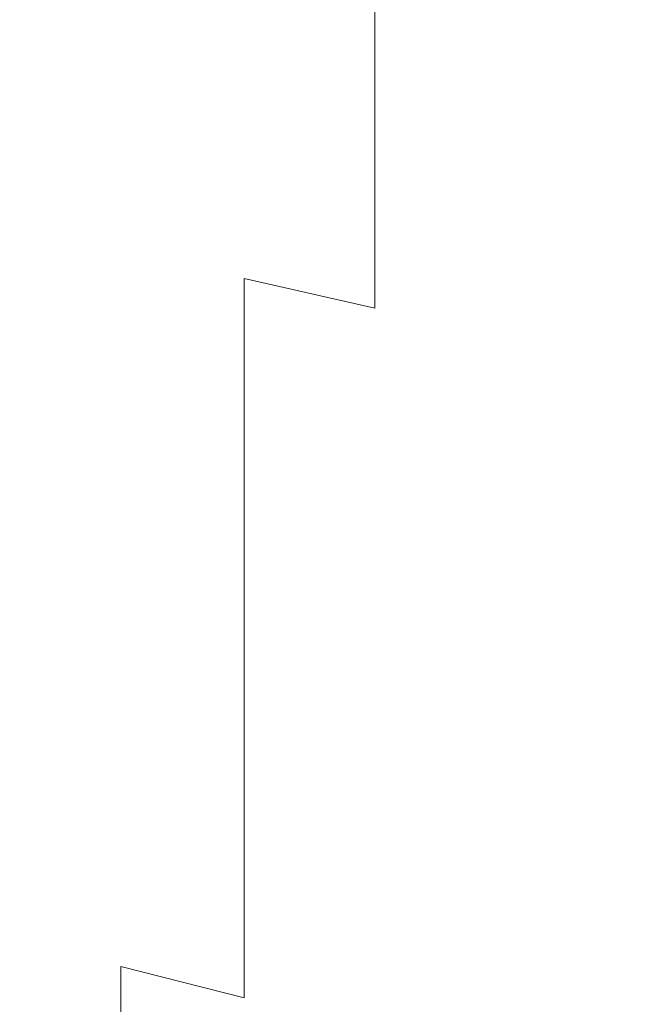
# Model space of a CAD drawing. Extents: x -32 to 33, y -293 to 0.
# Drawn here: x -12 to -8, y -279 to -272 of the extents above; entities that cross this region are included whole.
import ezdxf

# ---------------------------------------------------------------- set-up
doc = ezdxf.new("R2010")
doc.units = 0
doc.header["$LTSCALE"] = 500
doc.header["$MEASUREMENT"] = 0
doc.layers.add('EXC-CHROM', color=7, linetype='Continuous')

msp = doc.modelspace()

# ---------------------------------------------------------------- linework, layer by layer
at = {"layer": 'EXC-CHROM', "lineweight": 0}
for points, invisible_edges in [([(-8.927, -272.1818, -8.3896), (-8.927, -272.6199, -7.8648), (-9.8353, -271.6842, -7.9678), (-8.927, -272.1818, -8.3896)], 15), ([(-9.8353, -272.1165, -7.4498), (-9.8353, -271.6842, -7.9678), (-8.927, -272.6199, -7.8648), (-9.8353, -272.1165, -7.4498)], 14), ([(-7.9779, -272.1828, -9.2968), (-7.9779, -272.6326, -8.7718), (-8.927, -271.7373, -8.9085), (-7.9779, -272.1828, -9.2968)], 15), ([(-8.927, -272.1818, -8.3896), (-8.927, -271.7373, -8.9085), (-7.9779, -272.6326, -8.7718), (-8.927, -272.1818, -8.3896)], 15), ([(-11.5156, -271.8011, -5.4921), (-10.6993, -272.4045, -5.9622), (-11.5156, -272.204, -4.975), (-11.5156, -271.8011, -5.4921)], 15), ([(-10.6993, -272.4045, -5.9622), (-11.5156, -271.8011, -5.4921), (-10.6993, -271.9889, -6.4824), (-10.6993, -272.4045, -5.9622)], 15), ([(-12.2807, -271.942, -3.9684), (-11.5156, -272.5994, -4.4521), (-12.2807, -272.3219, -3.448), (-12.2807, -271.942, -3.9684)], 15), ([(-11.5156, -272.5994, -4.4521), (-12.2807, -271.942, -3.9684), (-11.5156, -272.204, -4.975), (-11.5156, -272.5994, -4.4521)], 15), ([(-10.6993, -271.9889, -6.4824), (-9.8353, -272.5432, -6.9266), (-10.6993, -272.4045, -5.9622), (-10.6993, -271.9889, -6.4824)], 15), ([(-9.8353, -272.5432, -6.9266), (-10.6993, -271.9889, -6.4824), (-9.8353, -272.1165, -7.4498), (-9.8353, -272.5432, -6.9266)], 15), ([(-8.927, -272.6199, -7.8648), (-8.927, -273.0522, -7.3346), (-9.8353, -272.1165, -7.4498), (-8.927, -272.6199, -7.8648)], 15), ([(-9.8353, -272.5432, -6.9266), (-9.8353, -272.1165, -7.4498), (-8.927, -273.0522, -7.3346), (-9.8353, -272.5432, -6.9266)], 14), ([(-7.9779, -272.6326, -8.7718), (-7.9779, -273.0759, -8.2407), (-8.927, -272.1818, -8.3896), (-7.9779, -272.6326, -8.7718)], 15), ([(-8.927, -272.6199, -7.8648), (-8.927, -272.1818, -8.3896), (-7.9779, -273.0759, -8.2407), (-8.927, -272.6199, -7.8648)], 15), ([(-11.5156, -272.204, -4.975), (-10.6993, -272.8139, -5.4369), (-11.5156, -272.5994, -4.4521), (-11.5156, -272.204, -4.975)], 15), ([(-10.6993, -272.8139, -5.4369), (-11.5156, -272.204, -4.975), (-10.6993, -272.4045, -5.9622), (-10.6993, -272.8139, -5.4369)], 15), ([(-12.2807, -272.3219, -3.448), (-11.5156, -272.9859, -3.9226), (-12.2807, -272.6917, -2.9203), (-12.2807, -272.3219, -3.448)], 15), ([(-11.5156, -272.9859, -3.9226), (-12.2807, -272.3219, -3.448), (-11.5156, -272.5994, -4.4521), (-11.5156, -272.9859, -3.9226)], 15), ([(-10.6993, -272.4045, -5.9622), (-9.8353, -272.9649, -6.3989), (-10.6993, -272.8139, -5.4369), (-10.6993, -272.4045, -5.9622)], 15), ([(-9.8353, -272.9649, -6.3989), (-10.6993, -272.4045, -5.9622), (-9.8353, -272.5432, -6.9266), (-9.8353, -272.9649, -6.3989)], 15), ([(-8.927, -273.0522, -7.3346), (-8.927, -273.4796, -6.7999), (-9.8353, -272.5432, -6.9266), (-8.927, -273.0522, -7.3346)], 15), ([(-9.8353, -272.9649, -6.3989), (-9.8353, -272.5432, -6.9266), (-8.927, -273.4796, -6.7999), (-9.8353, -272.9649, -6.3989)], 14), ([(-11.5156, -272.5994, -4.4521), (-10.6993, -273.2156, -4.9056), (-11.5156, -272.9859, -3.9226), (-11.5156, -272.5994, -4.4521)], 15), ([(-10.6993, -273.2156, -4.9056), (-11.5156, -272.5994, -4.4521), (-10.6993, -272.8139, -5.4369), (-10.6993, -273.2156, -4.9056)], 15), ([(-7.9779, -273.0759, -8.2407), (-7.9779, -273.5134, -7.7043), (-8.927, -272.6199, -7.8648), (-7.9779, -273.0759, -8.2407)], 15), ([(-8.927, -273.0522, -7.3346), (-8.927, -272.6199, -7.8648), (-7.9779, -273.5134, -7.7043), (-8.927, -273.0522, -7.3346)], 15), ([(-12.2807, -272.6917, -2.9203), (-11.5156, -273.3621, -3.3858), (-12.2807, -273.0712, -2.3502), (-12.2807, -272.6917, -2.9203)], 15), ([(-11.5156, -273.3621, -3.3858), (-12.2807, -272.6917, -2.9203), (-11.5156, -272.9859, -3.9226), (-11.5156, -273.3621, -3.3858)], 15), ([(-10.6993, -272.8139, -5.4369), (-9.8353, -273.3803, -5.8658), (-10.6993, -273.2156, -4.9056), (-10.6993, -272.8139, -5.4369)], 15), ([(-9.8353, -273.3803, -5.8658), (-10.6993, -272.8139, -5.4369), (-9.8353, -272.9649, -6.3989), (-9.8353, -273.3803, -5.8658)], 15), ([(-8.927, -273.4796, -6.7999), (-8.927, -273.9005, -6.2597), (-9.8353, -272.9649, -6.3989), (-8.927, -273.4796, -6.7999)], 15), ([(-9.8353, -273.3803, -5.8658), (-9.8353, -272.9649, -6.3989), (-8.927, -273.9005, -6.2597), (-9.8353, -273.3803, -5.8658)], 14), ([(-11.5156, -272.9859, -3.9226), (-10.6993, -273.6083, -4.3675), (-11.5156, -273.3621, -3.3858), (-11.5156, -272.9859, -3.9226)], 15), ([(-10.6993, -273.6083, -4.3675), (-11.5156, -272.9859, -3.9226), (-10.6993, -273.2156, -4.9056), (-10.6993, -273.6083, -4.3675)], 15), ([(-12.2807, -273.0712, -2.3502), (-11.5156, -273.7483, -2.8057), (-12.2807, -273.4805, -1.7026), (-12.2807, -273.0712, -2.3502)], 15), ([(-11.5156, -273.7483, -2.8057), (-12.2807, -273.0712, -2.3502), (-11.5156, -273.3621, -3.3858), (-11.5156, -273.7483, -2.8057)], 15), ([(-7.9779, -273.5134, -7.7043), (-7.9779, -273.9458, -7.1631), (-8.927, -273.0522, -7.3346), (-7.9779, -273.5134, -7.7043)], 15), ([(-8.927, -273.4796, -6.7999), (-8.927, -273.0522, -7.3346), (-7.9779, -273.9458, -7.1631), (-8.927, -273.4796, -6.7999)], 15), ([(-10.6993, -273.2156, -4.9056), (-9.8353, -273.7879, -5.3267), (-10.6993, -273.6083, -4.3675), (-10.6993, -273.2156, -4.9056)], 15), ([(-9.8353, -273.7879, -5.3267), (-10.6993, -273.2156, -4.9056), (-9.8353, -273.3803, -5.8658), (-9.8353, -273.7879, -5.3267)], 15), ([(-11.5156, -273.3621, -3.3858), (-10.6993, -273.9906, -3.8221), (-11.5156, -273.7483, -2.8057), (-11.5156, -273.3621, -3.3858)], 15), ([(-10.6993, -273.9906, -3.8221), (-11.5156, -273.3621, -3.3858), (-10.6993, -273.6083, -4.3675), (-10.6993, -273.9906, -3.8221)], 15), ([(-8.927, -273.9005, -6.2597), (-8.927, -274.3135, -5.7134), (-9.8353, -273.3803, -5.8658), (-8.927, -273.9005, -6.2597)], 15), ([(-9.8353, -273.7879, -5.3267), (-9.8353, -273.3803, -5.8658), (-8.927, -274.3135, -5.7134), (-9.8353, -273.7879, -5.3267)], 14), ([(-12.2807, -273.4805, -1.7026), (-11.5156, -274.1648, -2.1468), (-12.2807, -273.9395, -0.9421), (-12.2807, -273.4805, -1.7026)], 15), ([(-11.5156, -274.1648, -2.1468), (-12.2807, -273.4805, -1.7026), (-11.5156, -273.7483, -2.8057), (-11.5156, -274.1648, -2.1468)], 15), ([(-7.9779, -273.9458, -7.1631), (-7.9779, -274.3717, -6.6166), (-8.927, -273.4796, -6.7999), (-7.9779, -273.9458, -7.1631)], 15), ([(-8.927, -273.9005, -6.2597), (-8.927, -273.4796, -6.7999), (-7.9779, -274.3717, -6.6166), (-8.927, -273.9005, -6.2597)], 15), ([(-10.6993, -273.6083, -4.3675), (-9.8353, -274.1864, -4.7808), (-10.6993, -273.9906, -3.8221), (-10.6993, -273.6083, -4.3675)], 15), ([(-9.8353, -274.1864, -4.7808), (-10.6993, -273.6083, -4.3675), (-9.8353, -273.7879, -5.3267), (-9.8353, -274.1864, -4.7808)], 15), ([(-11.5156, -273.7483, -2.8057), (-10.6993, -274.383, -3.2327), (-11.5156, -274.1648, -2.1468), (-11.5156, -273.7483, -2.8057)], 15), ([(-10.6993, -274.383, -3.2327), (-11.5156, -273.7483, -2.8057), (-10.6993, -273.9906, -3.8221), (-10.6993, -274.383, -3.2327)], 15), ([(-8.927, -274.3135, -5.7134), (-8.927, -274.7173, -5.1602), (-9.8353, -273.7879, -5.3267), (-8.927, -274.3135, -5.7134)], 15), ([(-9.8353, -274.1864, -4.7808), (-9.8353, -273.7879, -5.3267), (-8.927, -274.7173, -5.1602), (-9.8353, -274.1864, -4.7808)], 14), ([(-12.2807, -273.9395, -0.9421), (-11.5156, -274.6317, -1.373), (-12.2807, -274.468, -0.0335), (-12.2807, -273.9395, -0.9421)], 15), ([(-11.5156, -274.6317, -1.373), (-12.2807, -273.9395, -0.9421), (-11.5156, -274.1648, -2.1468), (-11.5156, -274.6317, -1.373)], 15), ([(-7.9779, -274.3717, -6.6166), (-7.9779, -274.7896, -6.0638), (-8.927, -273.9005, -6.2597), (-7.9779, -274.3717, -6.6166)], 15), ([(-8.927, -274.3135, -5.7134), (-8.927, -273.9005, -6.2597), (-7.9779, -274.7896, -6.0638), (-8.927, -274.3135, -5.7134)], 15), ([(-9.8353, -274.5742, -4.2273), (-9.8353, -274.9724, -3.6293), (-10.6993, -273.9906, -3.8221), (-9.8353, -274.5742, -4.2273)], 15), ([(-10.6993, -274.383, -3.2327), (-10.6993, -273.9906, -3.8221), (-9.8353, -274.9724, -3.6293), (-10.6993, -274.383, -3.2327)], 14), ([(-9.8353, -274.5742, -4.2273), (-10.6993, -273.9906, -3.8221), (-9.8353, -274.1864, -4.7808), (-9.8353, -274.5742, -4.2273)], 13), ([(-11.5156, -274.1648, -2.1468), (-10.6993, -274.8062, -2.5632), (-11.5156, -274.6317, -1.373), (-11.5156, -274.1648, -2.1468)], 15), ([(-10.6993, -274.8062, -2.5632), (-11.5156, -274.1648, -2.1468), (-10.6993, -274.383, -3.2327), (-10.6993, -274.8062, -2.5632)], 15), ([(-8.927, -274.7173, -5.1602), (-8.927, -275.1103, -4.5994), (-9.8353, -274.1864, -4.7808), (-8.927, -274.7173, -5.1602)], 15), ([(-9.8353, -274.5742, -4.2273), (-9.8353, -274.1864, -4.7808), (-8.927, -275.1103, -4.5994), (-9.8353, -274.5742, -4.2273)], 15), ([(-7.9779, -274.7896, -6.0638), (-7.9779, -275.1982, -5.504), (-8.927, -274.3135, -5.7134), (-7.9779, -274.7896, -6.0638)], 15), ([(-8.927, -274.7173, -5.1602), (-8.927, -274.3135, -5.7134), (-7.9779, -275.1982, -5.504), (-8.927, -274.7173, -5.1602)], 15), ([(-9.8353, -274.9724, -3.6293), (-9.8353, -275.4018, -2.9498), (-10.6993, -274.383, -3.2327), (-9.8353, -274.9724, -3.6293)], 15), ([(-10.6993, -274.8062, -2.5632), (-10.6993, -274.383, -3.2327), (-9.8353, -275.4018, -2.9498), (-10.6993, -274.8062, -2.5632)], 14), ([(-12.2807, -274.468, -0.0335), (-11.5156, -275.1695, -0.4486), (-12.2807, -275.0408, 0.9907), (-12.2807, -274.468, -0.0335)], 15), ([(-11.5156, -275.1695, -0.4486), (-12.2807, -274.468, -0.0335), (-11.5156, -274.6317, -1.373), (-11.5156, -275.1695, -0.4486)], 15), ([(-8.927, -275.1103, -4.5994), (-8.927, -275.5138, -3.9934), (-9.8353, -274.5742, -4.2273), (-8.927, -275.1103, -4.5994)], 15), ([(-9.8353, -274.9724, -3.6293), (-9.8353, -274.5742, -4.2273), (-8.927, -275.5138, -3.9934), (-9.8353, -274.9724, -3.6293)], 15), ([(-11.5156, -274.6317, -1.373), (-10.6993, -275.2806, -1.7769), (-11.5156, -275.1695, -0.4486), (-11.5156, -274.6317, -1.373)], 15), ([(-10.6993, -275.2806, -1.7769), (-11.5156, -274.6317, -1.373), (-10.6993, -274.8062, -2.5632), (-10.6993, -275.2806, -1.7769)], 15), ([(-7.9779, -275.1982, -5.504), (-7.9779, -275.5959, -4.9365), (-8.927, -274.7173, -5.1602), (-7.9779, -275.1982, -5.504)], 15), ([(-8.927, -275.1103, -4.5994), (-8.927, -274.7173, -5.1602), (-7.9779, -275.5959, -4.9365), (-8.927, -275.1103, -4.5994)], 15), ([(-9.8353, -275.4018, -2.9498), (-9.8353, -275.8832, -2.152), (-10.6993, -274.8062, -2.5632), (-9.8353, -275.4018, -2.9498)], 15), ([(-10.6993, -275.2806, -1.7769), (-10.6993, -274.8062, -2.5632), (-9.8353, -275.8832, -2.152), (-10.6993, -275.2806, -1.7769)], 14), ([(-8.927, -275.5138, -3.9934), (-8.927, -275.9488, -3.305), (-9.8353, -274.9724, -3.6293), (-8.927, -275.5138, -3.9934)], 15), ([(-9.8353, -275.4018, -2.9498), (-9.8353, -274.9724, -3.6293), (-8.927, -275.9488, -3.305), (-9.8353, -275.4018, -2.9498)], 15), ([(-12.2807, -275.0408, 0.9907), (-11.5156, -275.7523, 0.5935), (-12.2807, -275.6327, 2.0981), (-12.2807, -275.0408, 0.9907)], 15), ([(-11.5156, -275.7523, 0.5935), (-12.2807, -275.0408, 0.9907), (-11.5156, -275.1695, -0.4486), (-11.5156, -275.7523, 0.5935)], 15), ([(-7.9779, -275.5959, -4.9365), (-7.9779, -276.0042, -4.3233), (-8.927, -275.1103, -4.5994), (-7.9779, -275.5959, -4.9365)], 15), ([(-8.927, -275.5138, -3.9934), (-8.927, -275.1103, -4.5994), (-7.9779, -276.0042, -4.3233), (-8.927, -275.5138, -3.9934)], 15), ([(-11.5156, -275.1695, -0.4486), (-10.6993, -275.827, -0.8376), (-11.5156, -275.7523, 0.5935), (-11.5156, -275.1695, -0.4486)], 15), ([(-10.6993, -275.827, -0.8376), (-11.5156, -275.1695, -0.4486), (-10.6993, -275.2806, -1.7769), (-10.6993, -275.827, -0.8376)], 15), ([(-9.8353, -275.8832, -2.152), (-9.8353, -276.4377, -1.1989), (-10.6993, -275.2806, -1.7769), (-9.8353, -275.8832, -2.152)], 15), ([(-10.6993, -275.827, -0.8376), (-10.6993, -275.2806, -1.7769), (-9.8353, -276.4377, -1.1989), (-10.6993, -275.827, -0.8376)], 14), ([(-8.927, -275.9488, -3.305), (-8.927, -276.4367, -2.4965), (-9.8353, -275.4018, -2.9498), (-8.927, -275.9488, -3.305)], 15), ([(-9.8353, -275.8832, -2.152), (-9.8353, -275.4018, -2.9498), (-8.927, -276.4367, -2.4965), (-9.8353, -275.8832, -2.152)], 15), ([(-7.9779, -276.0042, -4.3233), (-7.9779, -276.4444, -3.6267), (-8.927, -275.5138, -3.9934), (-7.9779, -276.0042, -4.3233)], 15), ([(-8.927, -275.9488, -3.305), (-8.927, -275.5138, -3.9934), (-7.9779, -276.4444, -3.6267), (-8.927, -275.9488, -3.305)], 15), ([(-12.2807, -275.6327, 2.0981), (-11.5156, -276.3545, 1.7204), (-12.2807, -276.2183, 3.2564), (-12.2807, -275.6327, 2.0981)], 15), ([(-11.5156, -276.3545, 1.7204), (-12.2807, -275.6327, 2.0981), (-11.5156, -275.7523, 0.5935), (-11.5156, -276.3545, 1.7204)], 15), ([(-11.5156, -275.7523, 0.5935), (-10.6993, -276.4192, 0.2213), (-11.5156, -276.3545, 1.7204), (-11.5156, -275.7523, 0.5935)], 15), ([(-10.6993, -276.4192, 0.2213), (-11.5156, -275.7523, 0.5935), (-10.6993, -275.827, -0.8376), (-10.6993, -276.4192, 0.2213)], 15), ([(-9.8353, -276.4377, -1.1989), (-9.8353, -277.0386, -0.1244), (-10.6993, -275.827, -0.8376), (-9.8353, -276.4377, -1.1989)], 15), ([(-10.6993, -276.4192, 0.2213), (-10.6993, -275.827, -0.8376), (-9.8353, -277.0386, -0.1244), (-10.6993, -276.4192, 0.2213)], 14), ([(-8.927, -276.4367, -2.4965), (-8.927, -276.9985, -1.5307), (-9.8353, -275.8832, -2.152), (-8.927, -276.4367, -2.4965)], 15), ([(-9.8353, -276.4377, -1.1989), (-9.8353, -275.8832, -2.152), (-8.927, -276.9985, -1.5307), (-9.8353, -276.4377, -1.1989)], 15), ([(-7.9779, -276.4444, -3.6267), (-7.9779, -276.938, -2.8086), (-8.927, -275.9488, -3.305), (-7.9779, -276.4444, -3.6267)], 15), ([(-8.927, -276.4367, -2.4965), (-8.927, -275.9488, -3.305), (-7.9779, -276.938, -2.8086), (-8.927, -276.4367, -2.4965)], 15), ([(-12.2807, -276.2183, 3.2564), (-11.5156, -276.9504, 2.8989), (-12.2807, -276.7726, 4.4332), (-12.2807, -276.2183, 3.2564)], 15), ([(-11.5156, -276.9504, 2.8989), (-12.2807, -276.2183, 3.2564), (-11.5156, -276.3545, 1.7204), (-11.5156, -276.9504, 2.8989)], 15), ([(-11.5156, -276.3545, 1.7204), (-10.6993, -277.0311, 1.3663), (-11.5156, -276.9504, 2.8989), (-11.5156, -276.3545, 1.7204)], 15), ([(-10.6993, -277.0311, 1.3663), (-11.5156, -276.3545, 1.7204), (-10.6993, -276.4192, 0.2213), (-10.6993, -277.0311, 1.3663)], 15), ([(-9.8353, -277.0386, -0.1244), (-9.8353, -277.6595, 1.0374), (-10.6993, -276.4192, 0.2213), (-9.8353, -277.0386, -0.1244)], 15), ([(-10.6993, -277.0311, 1.3663), (-10.6993, -276.4192, 0.2213), (-9.8353, -277.6595, 1.0374), (-10.6993, -277.0311, 1.3663)], 14), ([(-8.927, -276.9985, -1.5307), (-8.927, -277.6074, -0.4419), (-9.8353, -276.4377, -1.1989), (-8.927, -276.9985, -1.5307)], 15), ([(-9.8353, -277.0386, -0.1244), (-9.8353, -276.4377, -1.1989), (-8.927, -277.6074, -0.4419), (-9.8353, -277.0386, -0.1244)], 15), ([(-7.9779, -276.938, -2.8086), (-7.9779, -277.5066, -1.8313), (-8.927, -276.4367, -2.4965), (-7.9779, -276.938, -2.8086)], 15), ([(-8.927, -276.9985, -1.5307), (-8.927, -276.4367, -2.4965), (-7.9779, -277.5066, -1.8313), (-8.927, -276.9985, -1.5307)], 15), ([(-12.2807, -276.7726, 4.4332), (-11.5156, -277.5143, 4.0963), (-12.2807, -277.2946, 5.6265), (-12.2807, -276.7726, 4.4332)], 15), ([(-11.5156, -277.5143, 4.0963), (-12.2807, -276.7726, 4.4332), (-11.5156, -276.9504, 2.8989), (-11.5156, -277.5143, 4.0963)], 15), ([(-11.5156, -276.9504, 2.8989), (-10.6993, -277.6366, 2.5639), (-11.5156, -277.5143, 4.0963), (-11.5156, -276.9504, 2.8989)], 15), ([(-10.6993, -277.6366, 2.5639), (-11.5156, -276.9504, 2.8989), (-10.6993, -277.0311, 1.3663), (-10.6993, -277.6366, 2.5639)], 15), ([(-7.9779, -277.5066, -1.8313), (-7.9779, -278.1227, -0.7296), (-8.927, -276.9985, -1.5307), (-7.9779, -277.5066, -1.8313)], 15), ([(-8.927, -277.6074, -0.4419), (-8.927, -276.9985, -1.5307), (-7.9779, -278.1227, -0.7296), (-8.927, -277.6074, -0.4419)], 15), ([(-9.8353, -277.6595, 1.0374), (-9.8353, -278.2739, 2.2526), (-10.6993, -277.0311, 1.3663), (-9.8353, -277.6595, 1.0374)], 15), ([(-10.6993, -277.6366, 2.5639), (-10.6993, -277.0311, 1.3663), (-9.8353, -278.2739, 2.2526), (-10.6993, -277.6366, 2.5639)], 14), ([(-8.927, -277.6074, -0.4419), (-8.927, -278.2366, 0.7354), (-9.8353, -277.0386, -0.1244), (-8.927, -277.6074, -0.4419)], 15), ([(-9.8353, -277.6595, 1.0374), (-9.8353, -277.0386, -0.1244), (-8.927, -278.2366, 0.7354), (-9.8353, -277.6595, 1.0374)], 15), ([(-12.2807, -277.2946, 5.6265), (-11.5156, -278.0455, 5.3105), (-12.2807, -277.7838, 6.8345), (-12.2807, -277.2946, 5.6265)], 15), ([(-11.5156, -278.0455, 5.3105), (-12.2807, -277.2946, 5.6265), (-11.5156, -277.5143, 4.0963), (-11.5156, -278.0455, 5.3105)], 15), ([(-11.5156, -277.5143, 4.0963), (-10.6993, -278.2097, 3.7806), (-11.5156, -278.0455, 5.3105), (-11.5156, -277.5143, 4.0963)], 15), ([(-10.6993, -278.2097, 3.7806), (-11.5156, -277.5143, 4.0963), (-10.6993, -277.6366, 2.5639), (-10.6993, -278.2097, 3.7806)], 15), ([(-9.8353, -278.2739, 2.2526), (-9.8353, -278.8554, 3.4873), (-10.6993, -277.6366, 2.5639), (-9.8353, -278.2739, 2.2526)], 15), ([(-10.6993, -278.2097, 3.7806), (-10.6993, -277.6366, 2.5639), (-9.8353, -278.8554, 3.4873), (-10.6993, -278.2097, 3.7806)], 14), ([(-7.9779, -278.1227, -0.7296), (-7.9779, -278.7594, 0.4618), (-8.927, -277.6074, -0.4419), (-7.9779, -278.1227, -0.7296)], 15), ([(-8.927, -278.2366, 0.7354), (-8.927, -277.6074, -0.4419), (-7.9779, -278.7594, 0.4618), (-8.927, -278.2366, 0.7354)], 15), ([(-8.927, -278.2366, 0.7354), (-8.927, -278.8592, 1.9668), (-9.8353, -277.6595, 1.0374), (-8.927, -278.2366, 0.7354)], 15), ([(-9.8353, -278.2739, 2.2526), (-9.8353, -277.6595, 1.0374), (-8.927, -278.8592, 1.9668), (-9.8353, -278.2739, 2.2526)], 15), ([(-12.2807, -277.7838, 6.8345), (-11.5156, -278.5432, 6.5394), (-12.2807, -278.2393, 8.0551), (-12.2807, -277.7838, 6.8345)], 15), ([(-11.5156, -278.5432, 6.5394), (-12.2807, -277.7838, 6.8345), (-11.5156, -278.0455, 5.3105), (-11.5156, -278.5432, 6.5394)], 15), ([(-11.5156, -278.0455, 5.3105), (-10.6993, -278.7494, 5.0142), (-11.5156, -278.5432, 6.5394), (-11.5156, -278.0455, 5.3105)], 15), ([(-10.6993, -278.7494, 5.0142), (-11.5156, -278.0455, 5.3105), (-10.6993, -278.2097, 3.7806), (-10.6993, -278.7494, 5.0142)], 15), ([(-12.2807, -278.2393, 8.0551), (-11.5156, -279.0067, 7.781), (-12.2807, -278.6605, 9.2864), (-12.2807, -278.2393, 8.0551)], 15), ([(-11.5156, -279.0067, 7.781), (-12.2807, -278.2393, 8.0551), (-11.5156, -278.5432, 6.5394), (-11.5156, -279.0067, 7.781)], 15), ([(-9.8353, -278.8554, 3.4873), (-9.8353, -279.4031, 4.7391), (-10.6993, -278.2097, 3.7806), (-9.8353, -278.8554, 3.4873)], 15), ([(-10.6993, -278.7494, 5.0142), (-10.6993, -278.2097, 3.7806), (-9.8353, -279.4031, 4.7391), (-10.6993, -278.7494, 5.0142)], 14), ([(-7.9779, -278.7594, 0.4618), (-7.9779, -279.3894, 1.7079), (-8.927, -278.2366, 0.7354), (-7.9779, -278.7594, 0.4618)], 15), ([(-8.927, -278.8592, 1.9668), (-8.927, -278.2366, 0.7354), (-7.9779, -279.3894, 1.7079), (-8.927, -278.8592, 1.9668)], 15), ([(-8.927, -278.8592, 1.9668), (-8.927, -279.4484, 3.218), (-9.8353, -278.2739, 2.2526), (-8.927, -278.8592, 1.9668)], 15), ([(-9.8353, -278.8554, 3.4873), (-9.8353, -278.2739, 2.2526), (-8.927, -279.4484, 3.218), (-9.8353, -278.8554, 3.4873)], 15), ([(-10.6993, -279.2551, 6.2628), (-10.6993, -279.726, 7.524), (-11.5156, -278.5432, 6.5394), (-10.6993, -279.2551, 6.2628)], 15), ([(-11.5156, -279.0067, 7.781), (-11.5156, -278.5432, 6.5394), (-10.6993, -279.726, 7.524), (-11.5156, -279.0067, 7.781)], 14), ([(-10.6993, -279.2551, 6.2628), (-11.5156, -278.5432, 6.5394), (-10.6993, -278.7494, 5.0142), (-10.6993, -279.2551, 6.2628)], 13), ([(-12.2807, -278.6605, 9.2864), (-11.5156, -279.4352, 9.0332), (-12.2807, -279.0442, 10.5127), (-12.2807, -278.6605, 9.2864)], 15), ([(-11.5156, -279.4352, 9.0332), (-12.2807, -278.6605, 9.2864), (-11.5156, -279.0067, 7.781), (-11.5156, -279.4352, 9.0332)], 15), ([(-9.8353, -279.4031, 4.7391), (-9.8353, -279.9163, 6.0059), (-10.6993, -278.7494, 5.0142), (-9.8353, -279.4031, 4.7391)], 15), ([(-10.6993, -279.2551, 6.2628), (-10.6993, -278.7494, 5.0142), (-9.8353, -279.9163, 6.0059), (-10.6993, -279.2551, 6.2628)], 15)]:
    msp.add_3dface(points, dxfattribs=dict(at, invisible_edges=invisible_edges))

doc.saveas('drawing.dxf')
